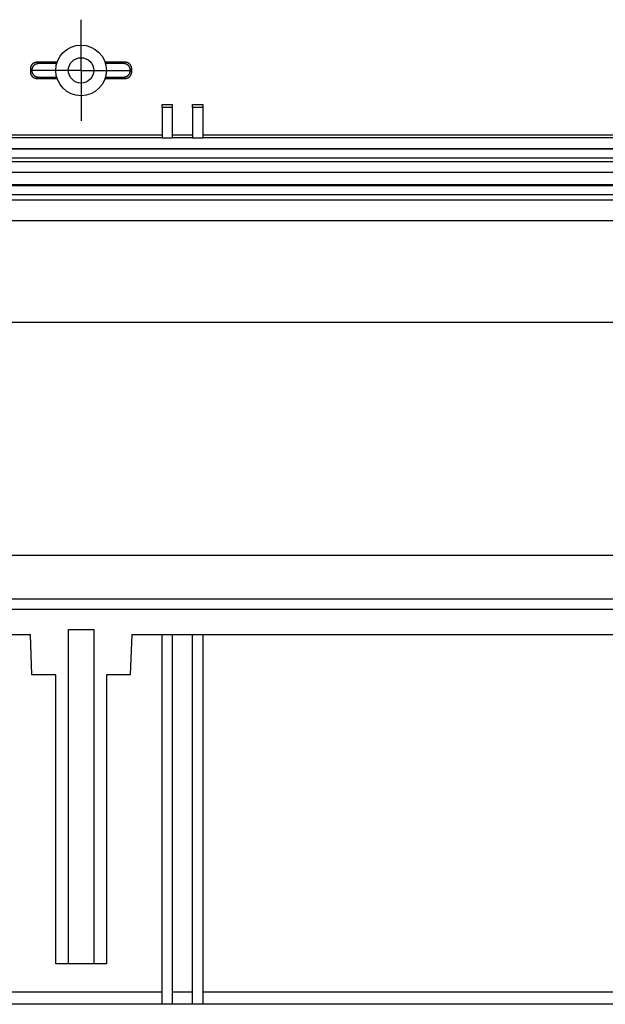
# Model space of a CAD drawing. Units: millimetres. Extents: x 0 to 841, y 0 to 594.
# Drawn here: x 516 to 574, y 306 to 403 of the extents above; entities that cross this region are included whole.
import ezdxf

# ---------------------------------------------------------------- set-up
doc = ezdxf.new("R2010")
doc.units = ezdxf.units.MM
doc.layers.add('LAYER_1', color=179, linetype='Continuous')
doc.layers.add('SLD-0', color=179, linetype='Continuous')

msp = doc.modelspace()

# ---------------------------------------------------------------- linework, layer by layer
at = {"layer": 'LAYER_1'}
for p, q in [((522.434, 400.841), (522.434, 403.341)), ((522.434, 398.341), (522.434, 400.841)), ((519.934, 398.341), (517.434, 398.341)), ((522.434, 398.341), (519.934, 398.341)), ((522.434, 398.341), (522.434, 395.841)), ((522.434, 398.341), (524.934, 398.341)), ((524.934, 398.341), (527.434, 398.341)), ((522.434, 395.841), (522.434, 393.341)), ((487.584, 373.491), (697.284, 373.491)), ((692.639, 350.449), (492.23, 350.449))]:
    msp.add_line(p, q, dxfattribs=at)
at = {"layer": 'SLD-0'}
for p, q in [((517.435, 398.521), (517.434, 398.506)), ((517.436, 398.535), (517.435, 398.521)), ((517.437, 398.549), (517.436, 398.535)), ((517.438, 398.564), (517.437, 398.549)), ((517.44, 398.578), (517.438, 398.564)), ((517.442, 398.592), (517.44, 398.578)), ((517.444, 398.606), (517.442, 398.592)), ((517.447, 398.62), (517.444, 398.606)), ((517.45, 398.634), (517.447, 398.62)), ((517.453, 398.648), (517.45, 398.634)), ((517.457, 398.662), (517.453, 398.648)), ((517.461, 398.676), (517.457, 398.662)), ((517.465, 398.69), (517.461, 398.676)), ((517.47, 398.703), (517.465, 398.69)), ((517.474, 398.717), (517.47, 398.703)), ((517.48, 398.73), (517.474, 398.717)), ((517.485, 398.744), (517.48, 398.73)), ((517.491, 398.757), (517.485, 398.744)), ((517.497, 398.77), (517.491, 398.757)), ((517.503, 398.783), (517.497, 398.77)), ((517.51, 398.796), (517.503, 398.783)), ((517.516, 398.808), (517.51, 398.796)), ((517.524, 398.821), (517.516, 398.808)), ((517.531, 398.833), (517.524, 398.821)), ((517.539, 398.845), (517.531, 398.833)), ((517.547, 398.857), (517.539, 398.845)), ((517.555, 398.869), (517.547, 398.857)), ((517.563, 398.881), (517.555, 398.869)), ((517.572, 398.892), (517.563, 398.881)), ((517.581, 398.903), (517.572, 398.892)), ((517.59, 398.914), (517.581, 398.903)), ((517.6, 398.925), (517.59, 398.914)), ((517.597, 398.523), (517.593, 398.509)), ((517.6, 398.536), (517.597, 398.523)), ((517.609, 398.936), (517.6, 398.925)), ((517.605, 398.55), (517.6, 398.536)), ((517.609, 398.564), (517.605, 398.55)), ((517.619, 398.946), (517.609, 398.936)), ((517.614, 398.577), (517.609, 398.564)), ((517.619, 398.591), (517.614, 398.577)), ((517.629, 398.956), (517.619, 398.946)), ((517.625, 398.604), (517.619, 398.591)), ((517.63, 398.617), (517.625, 398.604)), ((517.64, 398.966), (517.629, 398.956)), ((517.636, 398.63), (517.63, 398.617)), ((517.643, 398.643), (517.636, 398.63)), ((517.65, 398.976), (517.64, 398.966)), ((517.649, 398.656), (517.643, 398.643)), ((517.656, 398.669), (517.649, 398.656)), ((517.661, 398.985), (517.65, 398.976)), ((517.663, 398.681), (517.656, 398.669)), ((517.672, 398.995), (517.661, 398.985)), ((517.671, 398.693), (517.663, 398.681)), ((517.678, 398.706), (517.671, 398.693)), ((517.683, 399.004), (517.672, 398.995)), ((517.686, 398.718), (517.678, 398.706)), ((517.695, 399.012), (517.683, 399.004)), ((517.694, 398.729), (517.686, 398.718)), ((517.703, 398.741), (517.694, 398.729)), ((517.707, 399.021), (517.695, 399.012)), ((517.712, 398.752), (517.703, 398.741)), ((517.718, 399.029), (517.707, 399.021)), ((517.721, 398.764), (517.712, 398.752)), ((517.73, 399.037), (517.718, 399.029)), ((517.73, 398.775), (517.721, 398.764)), ((517.742, 399.045), (517.73, 399.037)), ((517.739, 398.785), (517.73, 398.775)), ((517.749, 398.796), (517.739, 398.785)), ((517.755, 399.052), (517.742, 399.045)), ((517.759, 398.806), (517.749, 398.796)), ((517.767, 399.059), (517.755, 399.052)), ((517.769, 398.817), (517.759, 398.806)), ((517.78, 399.066), (517.767, 399.059)), ((517.78, 398.826), (517.769, 398.817)), ((517.793, 399.073), (517.78, 399.066)), ((517.79, 398.836), (517.78, 398.826)), ((517.801, 398.846), (517.79, 398.836)), ((517.806, 399.079), (517.793, 399.073)), ((517.812, 398.855), (517.801, 398.846)), ((517.819, 399.085), (517.806, 399.079)), ((517.823, 398.864), (517.812, 398.855)), ((517.832, 399.091), (517.819, 399.085)), ((517.835, 398.873), (517.823, 398.864)), ((517.845, 399.096), (517.832, 399.091)), ((517.846, 398.881), (517.835, 398.873)), ((517.859, 399.101), (517.845, 399.096)), ((517.858, 398.889), (517.846, 398.881)), ((517.87, 398.897), (517.858, 398.889)), ((517.872, 399.106), (517.859, 399.101)), ((517.882, 398.905), (517.87, 398.897)), ((517.886, 399.11), (517.872, 399.106)), ((517.894, 398.912), (517.882, 398.905)), ((517.899, 399.115), (517.886, 399.11)), ((517.907, 398.919), (517.894, 398.912)), ((517.913, 399.119), (517.899, 399.115)), ((517.92, 398.926), (517.907, 398.919)), ((517.927, 399.122), (517.913, 399.119)), ((517.932, 398.933), (517.92, 398.926)), ((517.941, 399.126), (517.927, 399.122)), ((517.945, 398.939), (517.932, 398.933)), ((517.955, 399.129), (517.941, 399.126)), ((517.958, 398.945), (517.945, 398.939)), ((517.969, 399.131), (517.955, 399.129)), ((517.971, 398.951), (517.958, 398.945)), ((517.983, 399.134), (517.969, 399.131)), ((517.985, 398.956), (517.971, 398.951)), ((517.998, 399.136), (517.983, 399.134)), ((517.998, 398.961), (517.985, 398.956)), ((518.012, 399.137), (517.998, 399.136)), ((518.012, 398.966), (517.998, 398.961)), ((518.026, 399.139), (518.012, 399.137)), ((518.025, 398.971), (518.012, 398.966)), ((518.039, 398.975), (518.025, 398.971)), ((518.041, 399.14), (518.026, 399.139)), ((518.053, 398.979), (518.039, 398.975)), ((518.055, 399.141), (518.041, 399.14)), ((518.067, 398.983), (518.053, 398.979)), ((518.069, 399.141), (518.055, 399.141)), ((518.081, 398.986), (518.067, 398.983)), ((518.084, 399.141), (518.069, 399.141)), ((518.095, 398.989), (518.081, 398.986)), ((518.084, 399.141), (518.223, 399.002)), ((520.066, 399.141), (518.084, 399.141)), ((518.109, 398.992), (518.095, 398.989)), ((518.123, 398.994), (518.109, 398.992)), ((518.137, 398.996), (518.123, 398.994)), ((518.152, 398.998), (518.137, 398.996)), ((518.166, 398.999), (518.152, 398.998)), ((518.18, 399), (518.166, 398.999)), ((518.195, 399.001), (518.18, 399)), ((518.209, 399.002), (518.195, 399.001)), ((518.223, 399.002), (518.209, 399.002)), ((520.023, 399.002), (518.223, 399.002)), ((526.785, 399.141), (524.803, 399.141)), ((526.645, 399.002), (524.845, 399.002)), ((526.645, 399.002), (526.785, 399.141)), ((526.659, 399.002), (526.645, 399.002)), ((526.674, 399.001), (526.659, 399.002)), ((526.688, 399), (526.674, 399.001)), ((526.702, 398.999), (526.688, 399)), ((526.717, 398.998), (526.702, 398.999)), ((526.731, 398.996), (526.717, 398.998)), ((526.745, 398.994), (526.731, 398.996)), ((526.759, 398.992), (526.745, 398.994)), ((526.773, 398.989), (526.759, 398.992)), ((526.787, 398.986), (526.773, 398.989)), ((526.799, 399.141), (526.785, 399.141)), ((526.801, 398.983), (526.787, 398.986)), ((526.813, 399.141), (526.799, 399.141)), ((526.815, 398.979), (526.801, 398.983)), ((526.828, 399.14), (526.813, 399.141)), ((526.829, 398.975), (526.815, 398.979)), ((526.842, 399.139), (526.828, 399.14)), ((526.843, 398.971), (526.829, 398.975)), ((526.856, 399.137), (526.842, 399.139)), ((526.857, 398.966), (526.843, 398.971)), ((526.871, 399.136), (526.856, 399.137)), ((526.87, 398.961), (526.857, 398.966)), ((526.884, 398.956), (526.87, 398.961)), ((526.885, 399.134), (526.871, 399.136)), ((526.897, 398.951), (526.884, 398.956)), ((526.899, 399.131), (526.885, 399.134)), ((526.91, 398.945), (526.897, 398.951)), ((526.913, 399.129), (526.899, 399.131)), ((526.923, 398.939), (526.91, 398.945)), ((526.927, 399.126), (526.913, 399.129)), ((526.936, 398.933), (526.923, 398.939)), ((526.941, 399.122), (526.927, 399.126)), ((526.949, 398.926), (526.936, 398.933)), ((526.955, 399.119), (526.941, 399.122)), ((526.961, 398.919), (526.949, 398.926)), ((526.969, 399.115), (526.955, 399.119)), ((526.974, 398.912), (526.961, 398.919)), ((526.983, 399.11), (526.969, 399.115)), ((526.986, 398.905), (526.974, 398.912)), ((526.996, 399.106), (526.983, 399.11)), ((526.998, 398.897), (526.986, 398.905)), ((527.01, 399.101), (526.996, 399.106)), ((527.01, 398.889), (526.998, 398.897)), ((527.023, 399.096), (527.01, 399.101)), ((527.022, 398.881), (527.01, 398.889)), ((527.034, 398.873), (527.022, 398.881)), ((527.036, 399.091), (527.023, 399.096)), ((527.045, 398.864), (527.034, 398.873)), ((527.05, 399.085), (527.036, 399.091)), ((527.056, 398.855), (527.045, 398.864)), ((527.063, 399.079), (527.05, 399.085)), ((527.067, 398.846), (527.056, 398.855)), ((527.076, 399.073), (527.063, 399.079)), ((527.078, 398.836), (527.067, 398.846)), ((527.088, 399.066), (527.076, 399.073)), ((527.089, 398.826), (527.078, 398.836)), ((527.101, 399.059), (527.088, 399.066)), ((527.099, 398.817), (527.089, 398.826)), ((527.109, 398.806), (527.099, 398.817)), ((527.114, 399.052), (527.101, 399.059)), ((527.119, 398.796), (527.109, 398.806)), ((527.126, 399.045), (527.114, 399.052)), ((527.129, 398.785), (527.119, 398.796)), ((527.138, 399.037), (527.126, 399.045)), ((527.138, 398.775), (527.129, 398.785)), ((527.15, 399.029), (527.138, 399.037)), ((527.148, 398.764), (527.138, 398.775)), ((527.157, 398.752), (527.148, 398.764)), ((527.162, 399.021), (527.15, 399.029)), ((527.165, 398.741), (527.157, 398.752)), ((527.173, 399.012), (527.162, 399.021)), ((527.174, 398.729), (527.165, 398.741)), ((527.185, 399.004), (527.173, 399.012)), ((527.182, 398.718), (527.174, 398.729)), ((527.19, 398.706), (527.182, 398.718)), ((527.196, 398.995), (527.185, 399.004)), ((527.198, 398.693), (527.19, 398.706)), ((527.207, 398.985), (527.196, 398.995)), ((527.205, 398.681), (527.198, 398.693)), ((527.212, 398.669), (527.205, 398.681)), ((527.218, 398.976), (527.207, 398.985)), ((527.219, 398.656), (527.212, 398.669)), ((527.228, 398.966), (527.218, 398.976)), ((527.226, 398.643), (527.219, 398.656)), ((527.232, 398.63), (527.226, 398.643)), ((527.239, 398.956), (527.228, 398.966)), ((527.238, 398.617), (527.232, 398.63)), ((527.244, 398.604), (527.238, 398.617)), ((527.249, 398.946), (527.239, 398.956)), ((527.249, 398.591), (527.244, 398.604)), ((527.259, 398.936), (527.249, 398.946)), ((527.254, 398.577), (527.249, 398.591)), ((527.259, 398.564), (527.254, 398.577)), ((527.269, 398.925), (527.259, 398.936)), ((527.264, 398.55), (527.259, 398.564)), ((527.268, 398.536), (527.264, 398.55)), ((527.272, 398.523), (527.268, 398.536)), ((527.278, 398.914), (527.269, 398.925)), ((527.275, 398.509), (527.272, 398.523)), ((527.287, 398.903), (527.278, 398.914)), ((527.296, 398.892), (527.287, 398.903)), ((527.305, 398.881), (527.296, 398.892)), ((527.313, 398.869), (527.305, 398.881)), ((527.322, 398.857), (527.313, 398.869)), ((527.33, 398.845), (527.322, 398.857)), ((527.337, 398.833), (527.33, 398.845)), ((527.345, 398.821), (527.337, 398.833)), ((527.352, 398.808), (527.345, 398.821)), ((527.359, 398.796), (527.352, 398.808)), ((527.365, 398.783), (527.359, 398.796)), ((527.372, 398.77), (527.365, 398.783)), ((527.378, 398.757), (527.372, 398.77)), ((527.383, 398.744), (527.378, 398.757)), ((527.389, 398.73), (527.383, 398.744)), ((527.394, 398.717), (527.389, 398.73)), ((527.399, 398.703), (527.394, 398.717)), ((527.403, 398.69), (527.399, 398.703)), ((527.407, 398.676), (527.403, 398.69)), ((527.411, 398.662), (527.407, 398.676)), ((527.415, 398.648), (527.411, 398.662)), ((527.418, 398.634), (527.415, 398.648)), ((527.421, 398.62), (527.418, 398.634)), ((527.424, 398.606), (527.421, 398.62)), ((527.426, 398.592), (527.424, 398.606)), ((527.428, 398.578), (527.426, 398.592)), ((527.43, 398.564), (527.428, 398.578)), ((527.432, 398.549), (527.43, 398.564)), ((527.433, 398.535), (527.432, 398.549)), ((527.433, 398.521), (527.433, 398.535)), ((527.434, 398.506), (527.433, 398.521)), ((517.434, 398.506), (517.434, 398.492)), ((517.574, 398.352), (517.434, 398.492)), ((517.434, 398.492), (517.434, 398.191)), ((517.434, 398.191), (517.574, 398.331)), ((517.434, 398.191), (517.434, 398.177)), ((517.434, 398.177), (517.435, 398.162)), ((517.435, 398.162), (517.436, 398.148)), ((517.436, 398.148), (517.437, 398.134)), ((517.437, 398.134), (517.438, 398.119)), ((517.438, 398.119), (517.44, 398.105)), ((517.44, 398.105), (517.442, 398.091)), ((517.442, 398.091), (517.444, 398.077)), ((517.444, 398.077), (517.447, 398.062)), ((517.447, 398.062), (517.45, 398.048)), ((517.45, 398.048), (517.453, 398.034)), ((517.453, 398.034), (517.457, 398.02)), ((517.457, 398.02), (517.461, 398.007)), ((517.461, 398.007), (517.465, 397.993)), ((517.465, 397.993), (517.47, 397.979)), ((517.47, 397.979), (517.474, 397.966)), ((517.474, 397.966), (517.48, 397.952)), ((517.48, 397.952), (517.485, 397.939)), ((517.485, 397.939), (517.491, 397.926)), ((517.491, 397.926), (517.497, 397.913)), ((517.497, 397.913), (517.503, 397.9)), ((517.503, 397.9), (517.51, 397.887)), ((517.51, 397.887), (517.516, 397.874)), ((517.516, 397.874), (517.524, 397.862)), ((517.524, 397.862), (517.531, 397.85)), ((517.531, 397.85), (517.539, 397.838)), ((517.539, 397.838), (517.547, 397.826)), ((517.547, 397.826), (517.555, 397.814)), ((517.555, 397.814), (517.563, 397.802)), ((517.563, 397.802), (517.572, 397.791)), ((517.572, 397.791), (517.581, 397.78)), ((517.575, 398.395), (517.574, 398.381)), ((517.574, 398.381), (517.574, 398.366)), ((517.574, 398.366), (517.574, 398.352)), ((517.574, 398.331), (517.574, 398.352)), ((517.574, 398.331), (517.574, 398.316)), ((517.574, 398.316), (517.574, 398.302)), ((517.574, 398.302), (517.575, 398.288)), ((517.576, 398.41), (517.575, 398.395)), ((517.575, 398.288), (517.576, 398.273)), ((517.578, 398.424), (517.576, 398.41)), ((517.576, 398.273), (517.578, 398.259)), ((517.58, 398.438), (517.578, 398.424)), ((517.578, 398.259), (517.58, 398.245)), ((517.582, 398.452), (517.58, 398.438)), ((517.58, 398.245), (517.582, 398.23)), ((517.581, 397.78), (517.59, 397.768)), ((517.584, 398.467), (517.582, 398.452)), ((517.582, 398.23), (517.584, 398.216)), ((517.587, 398.481), (517.584, 398.467)), ((517.584, 398.216), (517.587, 398.202)), ((517.59, 398.495), (517.587, 398.481)), ((517.587, 398.202), (517.59, 398.188)), ((517.593, 398.509), (517.59, 398.495)), ((517.59, 398.188), (517.593, 398.174)), ((517.59, 397.768), (517.6, 397.758)), ((517.593, 398.174), (517.597, 398.16)), ((517.597, 398.16), (517.6, 398.146)), ((517.6, 398.146), (517.605, 398.133)), ((517.6, 397.758), (517.609, 397.747)), ((517.605, 398.133), (517.609, 398.119)), ((517.609, 398.119), (517.614, 398.105)), ((517.609, 397.747), (517.619, 397.737)), ((517.614, 398.105), (517.619, 398.092)), ((517.619, 398.092), (517.625, 398.079)), ((517.619, 397.737), (517.629, 397.727)), ((517.625, 398.079), (517.63, 398.066)), ((517.629, 397.727), (517.64, 397.717)), ((517.63, 398.066), (517.636, 398.052)), ((517.636, 398.052), (517.643, 398.04)), ((517.64, 397.717), (517.65, 397.707)), ((517.643, 398.04), (517.649, 398.027)), ((517.649, 398.027), (517.656, 398.014)), ((517.65, 397.707), (517.661, 397.697)), ((517.656, 398.014), (517.663, 398.002)), ((517.661, 397.697), (517.672, 397.688)), ((517.663, 398.002), (517.671, 397.989)), ((517.671, 397.989), (517.678, 397.977)), ((517.672, 397.688), (517.683, 397.679)), ((517.678, 397.977), (517.686, 397.965)), ((517.683, 397.679), (517.695, 397.671)), ((517.686, 397.965), (517.694, 397.953)), ((517.694, 397.953), (517.703, 397.942)), ((517.695, 397.671), (517.707, 397.662)), ((517.703, 397.942), (517.712, 397.93)), ((517.707, 397.662), (517.718, 397.654)), ((517.712, 397.93), (517.721, 397.919)), ((517.718, 397.654), (517.73, 397.646)), ((517.721, 397.919), (517.73, 397.908)), ((517.73, 397.908), (517.739, 397.897)), ((517.73, 397.646), (517.742, 397.638)), ((517.739, 397.897), (517.749, 397.887)), ((517.742, 397.638), (517.755, 397.631)), ((517.749, 397.887), (517.759, 397.876)), ((517.755, 397.631), (517.767, 397.624)), ((517.759, 397.876), (517.769, 397.866)), ((517.767, 397.624), (517.78, 397.617)), ((517.769, 397.866), (517.78, 397.856)), ((517.78, 397.856), (517.79, 397.847)), ((517.78, 397.617), (517.793, 397.61)), ((517.79, 397.847), (517.801, 397.837)), ((517.793, 397.61), (517.806, 397.604)), ((517.801, 397.837), (517.812, 397.828)), ((517.806, 397.604), (517.819, 397.598)), ((517.812, 397.828), (517.823, 397.819)), ((517.819, 397.598), (517.832, 397.592)), ((517.823, 397.819), (517.835, 397.81)), ((517.832, 397.592), (517.845, 397.587)), ((517.835, 397.81), (517.846, 397.802)), ((517.845, 397.587), (517.859, 397.582)), ((517.846, 397.802), (517.858, 397.794)), ((517.858, 397.794), (517.87, 397.786)), ((517.859, 397.582), (517.872, 397.577)), ((517.87, 397.786), (517.882, 397.778)), ((517.872, 397.577), (517.886, 397.572)), ((517.882, 397.778), (517.894, 397.77)), ((517.886, 397.572), (517.899, 397.568)), ((517.894, 397.77), (517.907, 397.763)), ((517.899, 397.568), (517.913, 397.564)), ((517.907, 397.763), (517.92, 397.756)), ((517.913, 397.564), (517.927, 397.561)), ((517.92, 397.756), (517.932, 397.75)), ((517.927, 397.561), (517.941, 397.557)), ((517.932, 397.75), (517.945, 397.744)), ((517.941, 397.557), (517.955, 397.554)), ((517.945, 397.744), (517.958, 397.738)), ((517.955, 397.554), (517.969, 397.552)), ((517.958, 397.738), (517.971, 397.732)), ((517.969, 397.552), (517.983, 397.549)), ((517.971, 397.732), (517.985, 397.726)), ((517.983, 397.549), (517.998, 397.547)), ((517.985, 397.726), (517.998, 397.721)), ((517.998, 397.721), (518.012, 397.716)), ((517.998, 397.547), (518.012, 397.545)), ((518.012, 397.716), (518.025, 397.712)), ((518.012, 397.545), (518.026, 397.544)), ((518.025, 397.712), (518.039, 397.708)), ((518.026, 397.544), (518.041, 397.543)), ((518.039, 397.708), (518.053, 397.704)), ((518.041, 397.543), (518.055, 397.542)), ((518.053, 397.704), (518.067, 397.7)), ((518.055, 397.542), (518.069, 397.542)), ((518.067, 397.7), (518.081, 397.697)), ((518.069, 397.542), (518.084, 397.541)), ((518.081, 397.697), (518.095, 397.694)), ((518.223, 397.681), (518.084, 397.541)), ((518.084, 397.541), (520.066, 397.541)), ((518.095, 397.694), (518.109, 397.691)), ((518.109, 397.691), (518.123, 397.689)), ((518.123, 397.689), (518.137, 397.687)), ((518.137, 397.687), (518.152, 397.685)), ((518.152, 397.685), (518.166, 397.684)), ((518.166, 397.684), (518.18, 397.682)), ((518.18, 397.682), (518.195, 397.682)), ((518.195, 397.682), (518.209, 397.681)), ((518.209, 397.681), (518.223, 397.681)), ((518.223, 397.681), (520.023, 397.681)), ((524.803, 397.541), (526.785, 397.541)), ((524.845, 397.681), (526.645, 397.681)), ((526.785, 397.541), (526.645, 397.681)), ((526.645, 397.681), (526.659, 397.681)), ((526.659, 397.681), (526.674, 397.682)), ((526.674, 397.682), (526.688, 397.682)), ((526.688, 397.682), (526.702, 397.684)), ((526.702, 397.684), (526.717, 397.685)), ((526.717, 397.685), (526.731, 397.687)), ((526.731, 397.687), (526.745, 397.689)), ((526.745, 397.689), (526.759, 397.691)), ((526.759, 397.691), (526.773, 397.694)), ((526.773, 397.694), (526.787, 397.697)), ((526.785, 397.541), (526.799, 397.542)), ((526.787, 397.697), (526.801, 397.7)), ((526.799, 397.542), (526.813, 397.542)), ((526.801, 397.7), (526.815, 397.704)), ((526.813, 397.542), (526.828, 397.543)), ((526.815, 397.704), (526.829, 397.708)), ((526.828, 397.543), (526.842, 397.544)), ((526.829, 397.708), (526.843, 397.712)), ((526.842, 397.544), (526.856, 397.545)), ((526.843, 397.712), (526.857, 397.716)), ((526.856, 397.545), (526.871, 397.547)), ((526.857, 397.716), (526.87, 397.721)), ((526.87, 397.721), (526.884, 397.726)), ((526.871, 397.547), (526.885, 397.549)), ((526.884, 397.726), (526.897, 397.732)), ((526.885, 397.549), (526.899, 397.552)), ((526.897, 397.732), (526.91, 397.738)), ((526.899, 397.552), (526.913, 397.554)), ((526.91, 397.738), (526.923, 397.744)), ((526.913, 397.554), (526.927, 397.557)), ((526.923, 397.744), (526.936, 397.75)), ((526.927, 397.557), (526.941, 397.561)), ((526.936, 397.75), (526.949, 397.756)), ((526.941, 397.561), (526.955, 397.564)), ((526.949, 397.756), (526.961, 397.763)), ((526.955, 397.564), (526.969, 397.568)), ((526.961, 397.763), (526.974, 397.77)), ((526.969, 397.568), (526.983, 397.572)), ((526.974, 397.77), (526.986, 397.778)), ((526.983, 397.572), (526.996, 397.577)), ((526.986, 397.778), (526.998, 397.786)), ((526.996, 397.577), (527.01, 397.582)), ((526.998, 397.786), (527.01, 397.794)), ((527.01, 397.794), (527.022, 397.802)), ((527.01, 397.582), (527.023, 397.587)), ((527.022, 397.802), (527.034, 397.81)), ((527.023, 397.587), (527.036, 397.592)), ((527.034, 397.81), (527.045, 397.819)), ((527.036, 397.592), (527.05, 397.598)), ((527.045, 397.819), (527.056, 397.828)), ((527.05, 397.598), (527.063, 397.604)), ((527.056, 397.828), (527.067, 397.837)), ((527.063, 397.604), (527.076, 397.61)), ((527.067, 397.837), (527.078, 397.847)), ((527.076, 397.61), (527.088, 397.617)), ((527.078, 397.847), (527.089, 397.856)), ((527.088, 397.617), (527.101, 397.624)), ((527.089, 397.856), (527.099, 397.866)), ((527.099, 397.866), (527.109, 397.876)), ((527.101, 397.624), (527.114, 397.631)), ((527.109, 397.876), (527.119, 397.887)), ((527.114, 397.631), (527.126, 397.638)), ((527.119, 397.887), (527.129, 397.897)), ((527.126, 397.638), (527.138, 397.646)), ((527.129, 397.897), (527.138, 397.908)), ((527.138, 397.908), (527.148, 397.919)), ((527.138, 397.646), (527.15, 397.654)), ((527.148, 397.919), (527.157, 397.93)), ((527.15, 397.654), (527.162, 397.662)), ((527.157, 397.93), (527.165, 397.942)), ((527.162, 397.662), (527.173, 397.671)), ((527.165, 397.942), (527.174, 397.953)), ((527.173, 397.671), (527.185, 397.679)), ((527.174, 397.953), (527.182, 397.965)), ((527.182, 397.965), (527.19, 397.977)), ((527.185, 397.679), (527.196, 397.688)), ((527.19, 397.977), (527.198, 397.989)), ((527.196, 397.688), (527.207, 397.697)), ((527.198, 397.989), (527.205, 398.002)), ((527.205, 398.002), (527.212, 398.014)), ((527.207, 397.697), (527.218, 397.707)), ((527.212, 398.014), (527.219, 398.027)), ((527.218, 397.707), (527.228, 397.717)), ((527.219, 398.027), (527.226, 398.04)), ((527.226, 398.04), (527.232, 398.052)), ((527.228, 397.717), (527.239, 397.727)), ((527.232, 398.052), (527.238, 398.066)), ((527.238, 398.066), (527.244, 398.079)), ((527.239, 397.727), (527.249, 397.737)), ((527.244, 398.079), (527.249, 398.092)), ((527.249, 398.092), (527.254, 398.105)), ((527.249, 397.737), (527.259, 397.747)), ((527.254, 398.105), (527.259, 398.119)), ((527.259, 398.119), (527.264, 398.133)), ((527.259, 397.747), (527.269, 397.758)), ((527.264, 398.133), (527.268, 398.146)), ((527.268, 398.146), (527.272, 398.16)), ((527.269, 397.758), (527.278, 397.768)), ((527.272, 398.16), (527.275, 398.174)), ((527.279, 398.495), (527.275, 398.509)), ((527.275, 398.174), (527.279, 398.188)), ((527.278, 397.768), (527.287, 397.78)), ((527.282, 398.481), (527.279, 398.495)), ((527.279, 398.188), (527.282, 398.202)), ((527.284, 398.467), (527.282, 398.481)), ((527.282, 398.202), (527.284, 398.216)), ((527.287, 398.452), (527.284, 398.467)), ((527.284, 398.216), (527.287, 398.23)), ((527.289, 398.438), (527.287, 398.452)), ((527.287, 398.23), (527.289, 398.245)), ((527.287, 397.78), (527.296, 397.791)), ((527.29, 398.424), (527.289, 398.438)), ((527.289, 398.245), (527.29, 398.259)), ((527.292, 398.41), (527.29, 398.424)), ((527.29, 398.259), (527.292, 398.273)), ((527.293, 398.395), (527.292, 398.41)), ((527.292, 398.273), (527.293, 398.288)), ((527.294, 398.381), (527.293, 398.395)), ((527.293, 398.288), (527.294, 398.302)), ((527.434, 398.492), (527.294, 398.352)), ((527.294, 398.366), (527.294, 398.381)), ((527.294, 398.352), (527.294, 398.366)), ((527.294, 398.352), (527.294, 398.331)), ((527.294, 398.331), (527.434, 398.191)), ((527.294, 398.316), (527.294, 398.331)), ((527.294, 398.302), (527.294, 398.316)), ((527.296, 397.791), (527.305, 397.802)), ((527.305, 397.802), (527.313, 397.814)), ((527.313, 397.814), (527.322, 397.826)), ((527.322, 397.826), (527.33, 397.838)), ((527.33, 397.838), (527.337, 397.85)), ((527.337, 397.85), (527.345, 397.862)), ((527.345, 397.862), (527.352, 397.874)), ((527.352, 397.874), (527.359, 397.887)), ((527.359, 397.887), (527.365, 397.9)), ((527.365, 397.9), (527.372, 397.913)), ((527.372, 397.913), (527.378, 397.926)), ((527.378, 397.926), (527.383, 397.939)), ((527.383, 397.939), (527.389, 397.952)), ((527.389, 397.952), (527.394, 397.966)), ((527.394, 397.966), (527.399, 397.979)), ((527.399, 397.979), (527.403, 397.993)), ((527.403, 397.993), (527.407, 398.007)), ((527.407, 398.007), (527.411, 398.02)), ((527.411, 398.02), (527.415, 398.034)), ((527.415, 398.034), (527.418, 398.048)), ((527.418, 398.048), (527.421, 398.062)), ((527.421, 398.062), (527.424, 398.077)), ((527.424, 398.077), (527.426, 398.091)), ((527.426, 398.091), (527.428, 398.105)), ((527.428, 398.105), (527.43, 398.119)), ((527.43, 398.119), (527.432, 398.134)), ((527.432, 398.134), (527.433, 398.148)), ((527.433, 398.162), (527.434, 398.177)), ((527.433, 398.148), (527.433, 398.162)), ((527.434, 398.492), (527.434, 398.506)), ((527.434, 398.191), (527.434, 398.492)), ((527.434, 398.177), (527.434, 398.191)), ((530.434, 394.978), (531.434, 394.978)), ((530.434, 394.66), (530.434, 394.978)), ((531.434, 394.66), (530.434, 394.66)), ((530.434, 394.66), (530.434, 391.66)), ((531.434, 394.978), (531.434, 394.66)), ((531.434, 394.66), (531.434, 391.66)), ((533.434, 394.66), (533.434, 394.978)), ((533.434, 394.978), (534.434, 394.978)), ((533.434, 394.66), (533.434, 391.66)), ((534.434, 394.66), (533.434, 394.66)), ((534.434, 394.978), (534.434, 394.66)), ((534.434, 394.66), (534.434, 391.66)), ((500.434, 391.978), (530.434, 391.978)), ((531.434, 391.978), (533.434, 391.978)), ((534.434, 391.978), (591.934, 391.978)), ((530.434, 391.67), (497.263, 391.67)), ((531.434, 391.66), (530.434, 391.66)), ((533.434, 391.67), (531.434, 391.67)), ((534.434, 391.66), (533.434, 391.66)), ((591.934, 391.67), (534.434, 391.67)), ((687.616, 390.591), (497.253, 390.591)), ((687.616, 390.56), (497.253, 390.56)), ((496.93, 389.337), (687.939, 389.337)), ((687.616, 389.66), (497.253, 389.66)), ((496.934, 388.294), (687.934, 388.294)), ((687.934, 388.241), (496.934, 388.241)), ((687.934, 387.041), (496.934, 387.041)), ((496.934, 386.989), (687.934, 386.989)), ((687.954, 386.051), (496.915, 386.051)), ((688.483, 385.522), (496.386, 385.522)), ((695.315, 383.491), (489.554, 383.491)), ((692.726, 346.153), (492.142, 346.153)), ((513.001, 345.153), (674.31, 345.153)), ((521.184, 343.153), (523.684, 343.153)), ((521.184, 310.153), (521.184, 343.153)), ((523.684, 343.153), (523.684, 310.153)), ((513.001, 342.653), (517.434, 342.653)), ((517.574, 338.653), (517.434, 342.653)), ((527.434, 342.653), (527.294, 338.653)), ((527.434, 342.653), (587.434, 342.653)), ((530.434, 306.144), (530.434, 342.653)), ((531.434, 342.653), (531.434, 306.144)), ((533.434, 306.144), (533.434, 342.653)), ((534.434, 342.653), (534.434, 306.144)), ((519.934, 338.653), (517.574, 338.653)), ((519.934, 310.153), (519.934, 338.653)), ((524.934, 338.653), (524.934, 310.153)), ((527.294, 338.653), (524.934, 338.653)), ((521.184, 310.153), (519.934, 310.153)), ((523.684, 310.153), (521.184, 310.153)), ((524.934, 310.153), (523.684, 310.153)), ((530.434, 307.353), (503.126, 307.353)), ((533.434, 307.353), (531.434, 307.353)), ((591.934, 307.353), (534.434, 307.353)), ((530.434, 306.153), (503.116, 306.153)), ((531.434, 306.144), (530.434, 306.144)), ((533.434, 306.153), (531.434, 306.153)), ((534.434, 306.144), (533.434, 306.144)), ((591.934, 306.153), (534.434, 306.153))]:
    msp.add_line(p, q, dxfattribs=at)
for radius in [2.5, 1.25]:
    msp.add_circle((522.434, 398.341), radius, dxfattribs=at)

doc.saveas('drawing.dxf')
